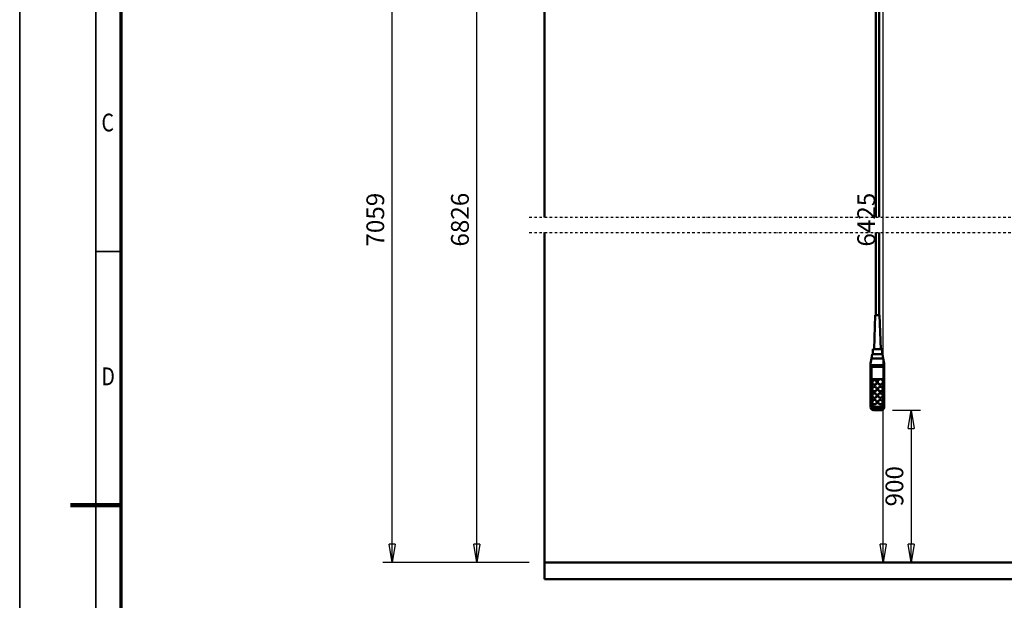
# Model space of a CAD drawing. Units: millimetres. Extents: x 0 to 19045, y 0 to 12600.
# Drawn here: x 0 to 5816, y 5738 to 9169 of the extents above; entities that cross this region are included whole.
import ezdxf
from ezdxf.enums import TextEntityAlignment as Align

# ---------------------------------------------------------------- set-up
doc = ezdxf.new("R2010")
doc.units = ezdxf.units.MM
doc.header["$MEASUREMENT"] = 0
doc.linetypes.add('DASHDOT', pattern=[1.0001, 0.5, -0.25, 0.0001, -0.25])
for name, color, linetype, lineweight in [('(0)', 7, 'Continuous', 35), ('(1) Shape lines', 7, 'Continuous', 35), ('(6) Dimensions', 7, 'Continuous', 35), ('(9) Sheet', 7, 'Continuous', 35)]:
    doc.layers.add(name, color=color, linetype=linetype, lineweight=lineweight)
doc.styles.add('Arial', font='ARIAL.TTF')
doc.dimstyles.new('Vertex Style', dxfattribs={"dimscale": 30.00003, "dimtxt": 0.18, "dimasz": 3.6, "dimexe": 1.8, "dimexo": 0.0625, "dimgap": 1.7, "dimtad": 1, "dimdec": 1, "dimdsep": 46, "dimtxsty": 'Arial', "dimblk1": 'CLOSED', "dimblk2": 'CLOSED', "dimsah": 1, "dimcen": 0.09, "dimdle": 1.8, "dimclrd": 9, "dimclre": 9, "dimadec": 1, "dimazin": 2, "dimtfac": 0.65, "dimtdec": 4, "dimtmove": 0, "dimatfit": 3, "dimfxl": 0, "dimtolj": 1, "dimtzin": 0, "dimlwd": 25, "dimlwe": 25, "dimarcsym": 0})

# ---------------------------------------------------------------- blocks, each defined once
blk = doc.blocks.new('_Closed')
at = {"color": 0, "linetype": 'ByBlock', "lineweight": -2}
for p, q in [((-1, 0.166667), (0, 0)), ((-1, 0.166667), (-1, -0.166667)), ((0, 0), (-1, -0.166667)), ((0, 0), (-1, 0))]:
    blk.add_line(p, q, dxfattribs=at)
blk = doc.blocks.new('*D53')
at = {"layer": '(6) Dimensions', "color": 9, "lineweight": 25}
for p, q in [((5156.5, 6861.6), (5320.5, 6861.6)), ((5266.5, 6753.6), (5266.5, 6070)), ((3190, 5962), (5320.5, 5962))]:
    blk.add_line(p, q, dxfattribs=at)
at = {"layer": 'Defpoints', "color": 0}
for p in [(5066.5, 6861.6), (3100, 5962), (5266.5, 5962)]:
    blk.add_point(p, dxfattribs=at)
at = {"layer": '(6) Dimensions', "color": 9, "lineweight": 25, "xscale": 108.000108000108, "yscale": 108.000108000108, "zscale": 108.000108000108}
for p, rotation in [((5266.5, 6861.6), 90), ((5266.5, 5962), 270)]:
    blk.add_blockref('_Closed', p, dxfattribs=dict(at, rotation=rotation))
at = {"layer": '(6) Dimensions', "color": 0, "lineweight": 35, "insert": (5167, 6411.8), "char_height": 105, "attachment_point": 5, "rotation": 90, "style": 'Arial'}
blk.add_mtext('\\A1;900', dxfattribs=at)
blk = doc.blocks.new('*D65')
at = {"layer": '(6) Dimensions', "color": 9, "lineweight": 25}
for p, q in [((3470, 10519), (2646, 10519)), ((2700, 6070), (2700, 10411)), ((3010, 5962), (2646, 5962))]:
    blk.add_line(p, q, dxfattribs=at)
at = {"layer": 'Defpoints', "color": 0}
for p in [(2700, 10519), (3560, 10519), (3100, 5962)]:
    blk.add_point(p, dxfattribs=at)
at = {"layer": '(6) Dimensions', "color": 9, "lineweight": 25, "xscale": 108.000108000108, "yscale": 108.000108000108, "zscale": 108.000108000108}
for p, rotation in [((2700, 10519), 90), ((2700, 5962), 270)]:
    blk.add_blockref('_Closed', p, dxfattribs=dict(at, rotation=rotation))
at = {"layer": '(6) Dimensions', "color": 0, "lineweight": 35, "insert": (2600.5, 7987.1), "char_height": 105, "attachment_point": 5, "rotation": 90, "style": 'Arial'}
blk.add_mtext('\\A1;6826', dxfattribs=at)
blk = doc.blocks.new('*D66')
at = {"layer": '(6) Dimensions', "color": 9, "lineweight": 25}
for p, q in [((3010, 10752), (2146, 10752)), ((2200, 6070), (2200, 10644)), ((3010, 5962), (2146, 5962))]:
    blk.add_line(p, q, dxfattribs=at)
at = {"layer": 'Defpoints', "color": 0}
for p in [(2200, 10752), (3100, 10752), (3100, 5962)]:
    blk.add_point(p, dxfattribs=at)
at = {"layer": '(6) Dimensions', "color": 9, "lineweight": 25, "xscale": 108.000108000108, "yscale": 108.000108000108, "zscale": 108.000108000108}
for p, rotation in [((2200, 10752), 90), ((2200, 5962), 270)]:
    blk.add_blockref('_Closed', p, dxfattribs=dict(at, rotation=rotation))
at = {"layer": '(6) Dimensions', "color": 0, "lineweight": 35, "insert": (2100.5, 7987.1), "char_height": 105, "attachment_point": 5, "rotation": 90, "style": 'Arial'}
blk.add_mtext('\\A1;7059', dxfattribs=at)
blk = doc.blocks.new('*D67')
at = {"layer": '(6) Dimensions', "color": 9, "lineweight": 25}
for p, q in [((3300, 10118), (5154, 10118)), ((5100, 6070), (5100, 10010)), ((3190, 5962), (5154, 5962))]:
    blk.add_line(p, q, dxfattribs=at)
at = {"layer": 'Defpoints', "color": 0}
for p in [(3210, 10118), (5100, 10118), (3100, 5962)]:
    blk.add_point(p, dxfattribs=at)
at = {"layer": '(6) Dimensions', "color": 9, "lineweight": 25, "xscale": 108.000108000108, "yscale": 108.000108000108, "zscale": 108.000108000108}
for p, rotation in [((5100, 10118), 90), ((5100, 5962), 270)]:
    blk.add_blockref('_Closed', p, dxfattribs=dict(at, rotation=rotation))
at = {"layer": '(6) Dimensions', "color": 0, "lineweight": 35, "insert": (5000.5, 7987.1), "char_height": 105, "attachment_point": 5, "rotation": 90, "style": 'Arial'}
blk.add_mtext('\\A1;6425', dxfattribs=at)
blk = doc.blocks.new('MACRO_10_da37f1b2-1e56-4c44-81ca-aef0e14a1940')
at = {"layer": '(0)', "color": 7, "linetype": 'DASHDOT', "lineweight": 25, "ltscale": 30.00003}
for p, q in [((-7010.2, 2140), (90, 2140)), ((-7010.2, 2050), (90, 2050))]:
    blk.add_line(p, q, dxfattribs=at)
at = {"layer": '(1) Shape lines', "color": 7, "linetype": 'Continuous', "lineweight": 50, "ltscale": 90.00009}
for p, q in [((-6920.2, 4890.1), (-6920.2, 2140)), ((-6920.1, 2140), (-6920.1, 4890)), ((-4963.6, 2140), (-4963.6, 4264.5)), ((-4943.6, 4264.5), (-4943.6, 2140)), ((-6920.2, 2050), (-6920.2, 0)), ((-6920.1, 100), (-6920.1, 2050)), ((-4963.6, 1560.5), (-4963.6, 2050)), ((-4943.6, 2050), (-4943.6, 1560.5)), ((-4973.6, 1360.5), (-4966.6, 1560.5)), ((-4940.6, 1560.5), (-4933.6, 1360.5)), ((-4981.1, 1329.9), (-4981.1, 1360.5)), ((-4926.1, 1360.5), (-4926.1, 1329.9)), ((-4993.6, 1274.9), (-4988.3, 1304.9)), ((-4988.3, 1304.9), (-4983.9, 1329.9)), ((-4988.3, 1304.9), (-4918.9, 1304.9)), ((-4953.6, 1329.9), (-4983.9, 1329.9)), ((-4923.3, 1329.9), (-4953.6, 1329.9)), ((-4923.3, 1329.9), (-4918.9, 1304.9)), ((-4918.9, 1304.9), (-4913.6, 1274.9)), ((-4993.6, 1264.9), (-4993.6, 1274.9)), ((-4993.6, 1264.9), (-4913.6, 1264.9)), ((-4993.6, 1250.8), (-4993.6, 1264.9)), ((-4993.6, 1250.8), (-4993.6, 1032.2)), ((-4988.6, 1033.4), (-4988.6, 1254.9)), ((-4918.6, 1254.9), (-4988.6, 1254.9)), ((-4918.6, 1254.9), (-4918.6, 1033.4)), ((-4913.6, 1264.9), (-4913.6, 1274.9)), ((-4913.6, 1250.8), (-4913.6, 1264.9)), ((-4913.6, 1032.2), (-4913.6, 1250.8)), ((-4986.6, 1182.5), (-4920.6, 1182.5)), ((-4986.6, 1035.7), (-4986.6, 1182.5)), ((-4940.8, 1181.2), (-4986.6, 1181.2)), ((-4951.6, 1164.5), (-4951.6, 1167)), ((-4920.6, 1181.2), (-4931.3, 1181.2)), ((-4920.6, 1182.5), (-4920.6, 1035.7)), ((-4920.6, 1167), (-4920.6, 1164.5)), ((-4984.6, 1161.9), (-4984.6, 1163.2)), ((-4984.6, 1123.2), (-4984.6, 1124.5)), ((-4957.6, 1163.2), (-4957.6, 1161.9)), ((-4957.6, 1124.5), (-4957.6, 1123.2)), ((-4949.6, 1123.2), (-4949.6, 1124.5)), ((-4922.6, 1124.5), (-4922.6, 1123.2)), ((-4984.6, 1084.6), (-4984.6, 1085.9)), ((-4984.6, 1046), (-4984.6, 1047.2)), ((-4957.6, 1085.9), (-4957.6, 1084.6)), ((-4957.6, 1047.2), (-4957.6, 1046)), ((-4949.6, 1084.6), (-4949.6, 1085.9)), ((-4949.6, 1046), (-4949.6, 1047.2)), ((-4922.6, 1085.9), (-4922.6, 1084.6)), ((-4922.6, 1047.2), (-4922.6, 1046)), ((-4993.6, 1032.2), (-4993.6, 1018.2)), ((-4932.1, 999.6), (-4975.1, 999.6)), ((-4938.6, 1018.3), (-4968.6, 1018.3)), ((-4938.6, 1014.1), (-4968.6, 1014.1)), ((-4968.6, 1008), (-4968.6, 1014.1)), ((-4968.6, 1008), (-4938.6, 1008)), ((-4968.6, 1000.5), (-4968.6, 1008)), ((-4938.6, 1000.5), (-4968.6, 1000.5)), ((-4938.6, 1008), (-4938.6, 1014.1)), ((-4938.6, 1008), (-4938.6, 1000.5)), ((-4913.6, 1018.2), (-4913.6, 1032.2)), ((-0.1, 100), (-6920.1, 100)), ((0, 0), (-6920.2, 0))]:
    blk.add_line(p, q, dxfattribs=at)
for points in [[(-4940.6, 1560.5), (-4966.6, 1560.5), (-4966.6, 1560.5)], [(-4926.1, 1360.5), (-4981.1, 1360.5), (-4981.1, 1360.5)]]:
    blk.add_lwpolyline(points, dxfattribs=at)
for centre, major_axis, ratio, start_param, end_param in [((-4988.6, 1250.8), (-5, 0), 0.816497, 4.712389, 6.283185), ((-4918.6, 1250.8), (-5, 0), 0.816497, 3.141593, 4.712389), ((-4971.1, 1161.9), (-13.5, 0), 0.965926, 0.129859, 3.271847), ((-4936.1, 1164.5), (-15.5, 0), 0.965926, 6.163555, 9.305148), ((-4936.1, 1164.5), (-15.5, 0), 0.965926, 6.156085, 6.156087), ((-4971.1, 1123.2), (-13.5, 0), 0.965926, 0.118628, 3.263646), ((-4936.1, 1123.2), (-13.5, 0), 0.965926, 0.020912, 3.162505), ((-4936.1, 1161.9), (-13.5, 0), 0.965926, 0.725761, 0.758219), ((-4936.1, 1161.9), (-13.5, 0), 0.965926, 0.82502, 2.343824), ((-4936.1, 1164.5), (-13.5, 0), 0.965926, 2.343813, 2.343824), ((-4971.1, 1084.6), (-13.5, 0), 0.965926, 6.219825, 9.361417), ((-4936.1, 1084.6), (-13.5, 0), 0.965926, 6.160047, 9.306405), ((-4936.1, 1046), (-13.5, 0), 0.965926, 0.074834, 3.216427), ((-4988.6, 1032.2), (-5, 0), 0.258819, 4.712389, 6.283185), ((-4968.6, 1032.2), (-25, 0), 0.965926, 0, 1.570796), ((-4968.6, 1024.6), (-19.8, -19.8), 0.767327, 5.628687, 7.199483), ((-4968.6, 1033.4), (-20, 0), 0.965926, 0, 1.570796), ((-4968.6, 1035.7), (-18, 0), 0.965926, 0, 1.570796), ((-4971.1, 1046), (-13.5, 0), 0.965926, 6.218948, 9.360541), ((-4938.6, 1035.7), (18, 0), 0.965926, 4.712389, 6.283185), ((-4938.6, 1033.4), (20, 0), 0.965926, 4.712389, 6.283185), ((-4938.6, 1032.2), (25, 0), 0.965926, 4.712389, 6.283185), ((-4938.6, 1024.6), (19.8, -19.8), 0.767327, 5.366887, 6.937684), ((-4918.6, 1032.2), (5, 0), 0.258819, 0, 1.570796)]:
    blk.add_ellipse(centre, major_axis=major_axis, ratio=ratio, start_param=start_param, end_param=end_param, dxfattribs=at)
for centre, major_axis in [((-4971.1, 1163.2), (-13.5, 0)), ((-4936.1, 1167), (-15.5, 0)), ((-4971.1, 1124.5), (-13.5, 0)), ((-4936.1, 1124.5), (-13.5, 0)), ((-4971.1, 1085.9), (-13.5, 0)), ((-4971.1, 1047.2), (-13.5, 0)), ((-4936.1, 1085.9), (-13.5, 0)), ((-4936.1, 1047.2), (-13.5, 0))]:
    blk.add_ellipse(centre, major_axis=major_axis, ratio=0.965926, dxfattribs=at)
blk = doc.blocks.new('GROUP_0_4e4b7639-eee5-4d28-8413-52101ddfe37a')
at = {"layer": '(9) Sheet', "color": 7, "lineweight": 35, "ltscale": 90.00009}
for p, q in [((0, 12600), (0, 0)), ((450, 12450), (450, 150)), ((600, 7800), (450, 7800))]:
    blk.add_line(p, q, dxfattribs=at)
at = {"layer": '(9) Sheet', "color": 7, "lineweight": 70, "ltscale": 90.00009}
blk.add_line((600, 300), (600, 12301.5), dxfattribs=at)
at = {"layer": '(9) Sheet', "color": 7, "lineweight": 100, "ltscale": 90.00009}
blk.add_line((600, 6300), (300, 6300), dxfattribs=at)
at = {"layer": '(9) Sheet', "color": 7, "lineweight": 35, "style": 'Arial', "width": 0.8}
for s, p in [('C', (483.3, 8475.9)), ('D', (483.3, 6975.9))]:
    blk.add_text(s, height=105, dxfattribs=at).set_placement(p, align=Align.BOTTOM_LEFT)

msp = doc.modelspace()

# ---------------------------------------------------------------- block references
at = {"color": 7, "linetype": 'ByBlock'}
msp.add_blockref('GROUP_0_4e4b7639-eee5-4d28-8413-52101ddfe37a', (0, 0), dxfattribs=at)
at = {"color": 7, "linetype": 'ByBlock', "rotation": 360}
msp.add_blockref('MACRO_10_da37f1b2-1e56-4c44-81ca-aef0e14a1940', (10020.1, 5862), dxfattribs=at)

# ---------------------------------------------------------------- dimensions: what is measured, and where the dimension line sits
at = {"layer": '(6) Dimensions', "color": 7, "lineweight": 35}
for base, p1, p2, override, picture, middle in [((2200, 10752), (3100, 5962), (3100, 10752), {"dimtxt": 3.5, "dimexo": 3, "dimgap": 1.53125, "dimdec": 0, "dimlfac": 1.473695, "dimtxsty": 'Arial', "dimcen": 0}, '*D66', (2200, 7987.08)), ((2700, 10519), (3100, 5962), (3560, 10519), {"dimtxt": 3.5, "dimexo": 3, "dimgap": 1.53125, "dimdec": 0, "dimlfac": 1.497915, "dimtxsty": 'Arial', "dimcen": 0}, '*D65', (2700, 7987.08)), ((5100, 10118), (3100, 5962), (3210, 10118), {"dimtxt": 3.5, "dimexo": 3, "dimgap": 1.53125, "dimdec": 0, "dimlfac": 1.545958, "dimtxsty": 'Arial', "dimcen": 0}, '*D67', (5100, 7987.08)), ((5266.5, 5962), (5066.5, 6861.65), (3100, 5962), {"dimtxt": 3.5, "dimexo": 3, "dimgap": 1.53125, "dimdec": 0, "dimlfac": 1.000392, "dimtxsty": 'Arial', "dimcen": 0}, '*D53', (5266.5, 6411.82))]:
    dim = msp.add_linear_dim(base=base, p1=p1, p2=p2, angle=90, dimstyle='Vertex Style', override=override, dxfattribs=at)
    dim.commit()
    dim.dimension.update_dxf_attribs({"geometry": picture, "text_midpoint": middle, "dimtype": 160})

doc.saveas('drawing.dxf')
